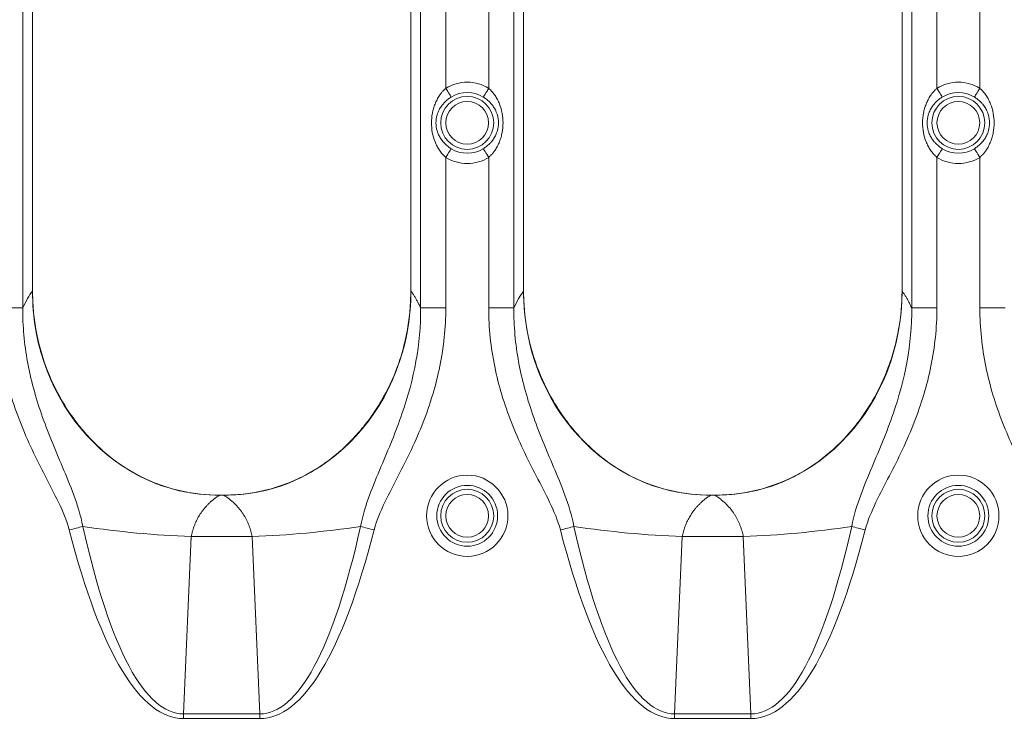
# Model space of a CAD drawing. Units: inches. Extents: x 0.98 to 7.91, y 0.79 to 10.26.
# Drawn here: x 1.73 to 2.1, y 6.57 to 6.84 of the extents above; entities that cross this region are included whole.
import ezdxf

# ---------------------------------------------------------------- set-up
doc = ezdxf.new("R2010")
doc.units = ezdxf.units.IN
doc.header["$MEASUREMENT"] = 0
doc.styles.add('SLDTEXTSTYLE0', font='TXT', dxfattribs={"width": 0.605})
doc.dimstyles.new('SLDDIMSTYLE1', dxfattribs={"dimtxt": 0.08089192708333333, "dimasz": 0.13, "dimexe": 0, "dimexo": 0.0625, "dimgap": 0.02022298177083333, "dimtad": 1, "dimlfac": 5, "dimrnd": 1e-09, "dimdsep": 46, "dimtxsty": 'SLDTEXTSTYLE0', "dimsah": 1, "dimcen": 0.09, "dimadec": 0, "dimazin": 2, "dimtfac": 1, "dimtmove": 0, "dimatfit": 0, "dimfxl": 0, "dimfrac": 2, "dimtolj": 1, "dimtzin": 12, "dimarcsym": 0})

# ---------------------------------------------------------------- blocks, each defined once
blk = doc.blocks.new('_D_1')
at = {"color": 7, "linetype": 'Continuous', "lineweight": 0}
for p, q in [((2.291267184838635, 6.695311785806295), (2.291267184838639, 5.985625703581371)), ((2.435361673027611, 6.695311785806295), (2.435361673027614, 5.985625703581372)), ((2.977888399178255, 6.167742700796949), (2.959369880501597, 6.167742700796949)), ((2.959369880501597, 6.167742700796949), (2.959369880501597, 6.043514306727292)), ((3.332826682025924, 6.167742700796951), (3.351345200702582, 6.167742700796951)), ((3.351345200702582, 6.167742700796951), (3.351345200702583, 6.043514306727293)), ((2.959369880501597, 6.043514306727292), (2.977888399178256, 6.043514306727292)), ((3.351345200702583, 6.043514306727293), (3.332826682025924, 6.043514306727293)), ((2.291267184838639, 6.024995782321528), (2.041267184838639, 6.024995782321525)), ((2.291267184838639, 6.024995782321528), (2.435361673027614, 6.024995782321529)), ((2.435361673027614, 6.024995782321529), (3.365234107756743, 6.024995782321535))]:
    blk.add_line(p, q, dxfattribs=at)
for points in [[(2.291267184838639, 6.024995782321528), (2.161267184838639, 6.044995782321527), (2.161267184838639, 6.004995782321528)], [(2.435361673027614, 6.024995782321529), (2.565361673027614, 6.00499578232153), (2.565361673027614, 6.044995782321529)]]:
    blk.add_solid(points, dxfattribs=at)
at = {"color": 7, "linetype": 'Continuous', "lineweight": 0, "char_height": 0.08333333333333333, "attachment_point": 1, "style": 'SLDTEXTSTYLE0'}
for s, insert in [('0.72in', (2.643011857596473, 6.150936616083314)), ('18mm', (3.001036546664714, 6.150936616083316))]:
    blk.add_mtext(s, dxfattribs=dict(at, insert=insert))

msp = doc.modelspace()

# ---------------------------------------------------------------- linework, layer by layer
at = {"color": 7, "linetype": 'Continuous', "lineweight": 15}
for p, q in [((1.726551184769789, 6.728361979335465), (1.726551184769789, 7.027145397097259)), ((1.878030522867549, 7.027145397097259), (1.878030522867549, 6.728361979335465)), ((1.913558997772908, 6.728361979335465), (1.913558997772908, 7.027145397097259)), ((2.065038335870668, 7.027145397097259), (2.065038335870668, 6.728361979335465)), ((1.730243504782459, 6.734681890327313), (1.730243504782459, 7.023215274498372)), ((1.730243504782459, 6.734794998354014), (1.730243504782459, 7.022859934603288)), ((1.8743380855229, 7.023215274498372), (1.8743380855229, 6.734681890327313)), ((1.8743380855229, 7.022859934603288), (1.8743380855229, 6.734794998354014)), ((1.917251435117557, 6.734681890327313), (1.917251435117557, 7.023215274498372)), ((1.917251435117557, 6.734794998354014), (1.917251435117557, 7.022859934603288)), ((2.06134589852602, 7.023215274498372), (2.06134589852602, 6.734681890327313)), ((2.06134589852602, 7.022859934603288), (2.06134589852602, 6.734794998354014)), ((1.887620769413535, 6.811958432288773), (1.887620769413535, 6.935277215699664)), ((1.903968751226921, 6.935277215699664), (1.903968751226921, 6.811958432288773)), ((2.074628582416655, 6.811958432288773), (2.074628582416655, 6.935277215699664)), ((2.090976681562019, 6.935277215699664), (2.090976681562019, 6.811958432288773)), ((1.887620769413535, 6.728361979335465), (1.887620769413535, 6.785670906631179)), ((1.903968751226921, 6.785670906631179), (1.903968751226921, 6.728361979335465)), ((2.074628582416655, 6.728361979335465), (2.074628582416655, 6.785670906631179)), ((2.090976681562019, 6.785670906631179), (2.090976681562019, 6.728361979335465)), ((1.716960938223802, 6.728361979335465), (1.726551184769789, 6.728361979335465)), ((1.887620769413535, 6.728361979335465), (1.878030522867549, 6.728361979335465)), ((1.903968751226921, 6.728361979335465), (1.913558997772908, 6.728361979335465)), ((2.074628582416655, 6.728361979335465), (2.065038335870668, 6.728361979335465)), ((2.090976681562019, 6.728361979335465), (2.100566928108006, 6.728361979335465)), ((1.801498276307925, 6.657082392096672), (1.803083313997434, 6.657082392096672)), ((1.803033330574847, 6.657082392096672), (1.80154837706249, 6.657082392096672)), ((1.988506206643023, 6.657082392096672), (1.990091244332532, 6.657082392096672)), ((1.990041143577967, 6.657082392096672), (1.98855619006561, 6.657082392096672)), ((1.790675222670097, 6.641278361332851), (1.78776937890532, 6.573783141043394)), ((1.790675222670097, 6.641278361332851), (1.813906367635262, 6.641278361332851)), ((1.816812328732018, 6.573783141043394), (1.813906367635262, 6.641278361332851)), ((1.977683035673217, 6.641278361332851), (1.974777191908439, 6.573783141043394)), ((1.977683035673217, 6.641278361332851), (2.000914297970359, 6.641278361332851)), ((2.003820141735138, 6.573783141043394), (2.000914297970359, 6.641278361332851)), ((1.816812328732018, 6.573783141043394), (1.78776937890532, 6.573783141043394)), ((1.78776937890532, 6.571978751221193), (1.78776937890532, 6.573783141043394)), ((1.816812328732018, 6.573783141043394), (1.816812328732018, 6.571978751221193)), ((2.003820141735138, 6.573783141043394), (1.974777191908439, 6.573783141043394)), ((1.974777191908439, 6.571978751221193), (1.974777191908439, 6.573783141043394)), ((2.003820141735138, 6.573783141043394), (2.003820141735138, 6.571978751221193)), ((1.78776937890532, 6.571978751221193), (1.816812328732018, 6.571978751221193)), ((1.974777191908439, 6.571978751221193), (2.003820141735138, 6.571978751221193))]:
    msp.add_line(p, q, dxfattribs=at)
at = {"color": 7, "linetype": 'Continuous', "lineweight": 15, "flags": 128}
for points in [[(1.887620769413535, 6.811958432288773), (1.887990717139868, 6.811363559160799), (1.888348814336432, 6.810787635147255), (1.888683797133349, 6.810249081368674), (1.888984753656673, 6.809765086959819), (1.889242180016195, 6.809351081075783), (1.889447862973462, 6.809020380896061), (1.889595231937709, 6.808783370300693), (1.889679593629823, 6.808647734534236)], [(1.903968751226921, 6.811958432288773), (1.903598803500589, 6.811363559160799), (1.903240588972047, 6.810787635147255), (1.902905723507108, 6.810249081368674), (1.902604766983784, 6.809765086959819), (1.902347223292284, 6.809351081075783), (1.902141540335017, 6.809020380896061), (1.90199417137077, 6.808783370300693), (1.901909809678656, 6.808647734534236)], [(2.074628582416655, 6.811958432288773), (2.074998530142987, 6.811363559160799), (2.075356744671529, 6.810787635147255), (2.075691610136468, 6.810249081368674), (2.075992683991771, 6.809765086959819), (2.076250110351293, 6.809351081075783), (2.076455793308559, 6.809020380896061), (2.076603162272807, 6.808783370300693), (2.07668752396492, 6.808647734534236)], [(2.090976681562019, 6.811958432288773), (2.090606616503708, 6.811363559160799), (2.090248519307145, 6.810787635147255), (2.089913536510228, 6.810249081368674), (2.089612579986903, 6.809765086959819), (2.089355153627381, 6.809351081075783), (2.089149470670115, 6.809020380896061), (2.089002101705867, 6.808783370300693), (2.088917740013754, 6.808647734534236)], [(1.889679593629823, 6.788981604385716), (1.889595231937709, 6.78884596861926), (1.889447862973462, 6.788609016689882), (1.889242180016195, 6.788278257844169), (1.888984753656673, 6.787864251960134), (1.888683797133349, 6.787380316217267), (1.888348814336432, 6.786841762438686), (1.887990717139868, 6.786265838425144), (1.887620769413535, 6.785670906631179)], [(1.903968751226921, 6.785670906631179), (1.903598803500589, 6.786265838425144), (1.903240588972047, 6.786841762438686), (1.902905723507108, 6.787380316217267), (1.902604766983784, 6.787864251960134), (1.902347223292284, 6.788278257844169), (1.902141540335017, 6.788609016689882), (1.90199417137077, 6.78884596861926), (1.901909809678656, 6.788981604385716)], [(2.07668752396492, 6.788981604385716), (2.076603162272807, 6.78884596861926), (2.076455793308559, 6.788609016689882), (2.076250110351293, 6.788278257844169), (2.075992683991771, 6.787864251960134), (2.075691610136468, 6.787380316217267), (2.075356744671529, 6.786841762438686), (2.074998530142987, 6.786265838425144), (2.074628582416655, 6.785670906631179)], [(2.090976681562019, 6.785670906631179), (2.090606616503708, 6.786265838425144), (2.090248519307145, 6.786841762438686), (2.089913536510228, 6.787380316217267), (2.089612579986903, 6.787864251960134), (2.089355153627381, 6.788278257844169), (2.089149470670115, 6.788609016689882), (2.089002101705867, 6.78884596861926), (2.088917740013754, 6.788981604385716)], [(1.749401704798631, 6.645141751369306), (1.748815983564933, 6.644991742435556), (1.748206913267632, 6.644835749570932), (1.747577544538153, 6.644674535433291), (1.746931280003856, 6.644508980012468), (1.746271170296166, 6.644339904632308), (1.745600735374421, 6.644168189282645), (1.744923377865979, 6.643994713953314), (1.744242500398201, 6.643820299968159)], [(1.855179885506728, 6.645141751369306), (1.855765606740426, 6.644991742435556), (1.856374677037728, 6.644835749570932), (1.857004045767207, 6.644674535433291), (1.857650427633481, 6.644508980012468), (1.858310420009193, 6.644339904632308), (1.858980854930938, 6.644168189282645), (1.85965821243938, 6.643994713953314), (1.860339089907159, 6.643820299968159)], [(1.936409635133729, 6.645141751369306), (1.935823796568052, 6.644991742435556), (1.935214726270751, 6.644835749570932), (1.93458547487325, 6.644674535433291), (1.933939093006976, 6.644508980012468), (1.933278983299286, 6.644339904632308), (1.932608548377541, 6.644168189282645), (1.931931190869099, 6.643994713953314), (1.931250430733298, 6.643820299968159)], [(2.042187815841825, 6.645141751369306), (2.042773537075524, 6.644991742435556), (2.043382607372825, 6.644835749570932), (2.044011858770326, 6.644674535433291), (2.044658240636601, 6.644508980012468), (2.04531835034429, 6.644339904632308), (2.045988785266036, 6.644168189282645), (2.046666142774477, 6.643994713953314), (2.047347020242256, 6.643820299968159)]]:
    msp.add_lwpolyline(points, dxfattribs=at)
at = {"color": 7, "linetype": 'Continuous', "lineweight": 15}
for centre, radius in [((1.895794743893751, 6.798814682601158), 0.01008067191135309), ((2.0828026179095, 6.798814682601158), 0.0100806719112998), ((1.895794712130419, 6.798814750841228), 0.008131351209311315), ((2.082802642465516, 6.798814750841226), 0.008131351209311093), ((1.895794747761597, 6.649208333503478), 0.01547815375384669), ((2.082802560764673, 6.649208333503488), 0.01547815375389065), ((1.895794743893751, 6.649208383388559), 0.01157945672395333), ((1.895794743893751, 6.649208383388559), 0.01008067191135309), ((2.0828026179095, 6.649208383388559), 0.01157945672395355), ((2.0828026179095, 6.649208383388559), 0.0100806719112998), ((1.895794687965426, 6.649208437163209), 0.008131327044273816), ((2.082802618300524, 6.649208437163208), 0.008131327044274037)]:
    msp.add_circle(centre, radius, dxfattribs=at)
for centre, radius, start, end in [((1.895794743893751, 6.798814682601158), 0.01157945672406374, 58.12279179101293, 121.8772082089871), ((2.0828026179095, 6.798814682601158), 0.01157945672400939, 58.1227917910126, 121.8772082089874), ((1.895794743893751, 6.798814682601158), 0.01157945672395398, 238.1227917910145, 301.8772082089633), ((2.0828026179095, 6.798814682601158), 0.01157945672395394, 238.1227917910136, 301.8772082089983), ((1.805234707657687, 7.019219930805924), 0.3782219038327556, 261.5109903805474, 267.7938792177529), ((1.799346882647672, 7.019219930805924), 0.3782219038327556, 272.2061207822488, 278.4890096194543), ((1.992242622327431, 7.019219321273249), 0.3782212986654917, 261.5109790969591, 267.7938602734959), ((1.986354194603233, 7.019226537102107), 0.3782285290368384, 272.2061758642664, 278.4889545374368)]:
    msp.add_arc(centre, radius, start, end, dxfattribs=at)
for centre, major_axis, ratio, start_param, end_param in [((1.801921668395065, 6.735516967124031), (0.00460645269141291, 0.07832166113821604), 0.9132841754161177, 1.635106472958203, 3.195255474500259), ((1.80265994537669, 6.735516967124031), (-0.00460645269141291, 0.07832166113821604), 0.9132841754161213, 3.087929832679364, 4.648078834221418), ((1.988929542410809, 6.735516967124031), (0.004606452691413132, 0.07832166113821604), 0.9132841754161148, 1.635106472958206, 3.195255474500294), ((1.989667819392438, 6.735516967124031), (-0.00460645269141291, 0.07832166113821604), 0.9132841754161184, 3.087929832679364, 4.648078834221396)]:
    msp.add_ellipse(centre, major_axis=major_axis, ratio=ratio, start_param=start_param, end_param=end_param, dxfattribs=at)
for points, knots in [([(1.88762072396628, 6.811958446247812), (1.890074032264689, 6.813484142498789), (1.892905717992637, 6.814292832509134), (1.898683769794859, 6.814292832509135), (1.901515455522808, 6.813484142498791), (1.903968763821217, 6.811958446247814)], [0, 0, 0, 0, 0.5, 0.5, 1, 1, 1, 1]), ([(2.074628597982028, 6.811958446247812), (2.077081906280439, 6.813484142498789), (2.079913592008388, 6.814292832509134), (2.085691643810612, 6.814292832509134), (2.088523329538561, 6.813484142498789), (2.090976637836972, 6.81195844624781)], [0, 0, 0, 0, 0.5, 0.5, 1, 1, 1, 1]), ([(1.887620723966279, 6.785670918954503), (1.88740189973046, 6.785869209501149), (1.886959067457075, 6.786270487966639), (1.886341594595339, 6.786934621655524), (1.885752200751741, 6.787651347516309), (1.885034071425738, 6.788650662136474), (1.884249704411839, 6.789968228851139), (1.883236681268149, 6.792193126114079), (1.882393716907223, 6.795135989093766), (1.882060290741427, 6.798825959145756), (1.882345676253935, 6.801881579346186), (1.882901144099178, 6.804257408079631), (1.883489428346628, 6.805991791867706), (1.884244896644899, 6.80765097044485), (1.885080201373063, 6.80905938195013), (1.885929474908859, 6.810214351300814), (1.886734630331207, 6.811144340212914), (1.887328646974407, 6.811690098036825), (1.887620723966279, 6.811958446247812)], [0, 0, 0, 0, 0.03001587424425057, 0.06074280474208814, 0.09230413549663295, 0.1248137185185858, 0.1868642539874889, 0.2498528201272909, 0.3767772975853713, 0.4997666909459939, 0.6244741544683543, 0.686876883417839, 0.7497787682041571, 0.81286396283875, 0.8747240815536441, 0.9180325869125585, 0.959696759812644, 0.9999999999999999, 0.9999999999999999, 0.9999999999999999, 0.9999999999999999]), ([(1.903968763821216, 6.811958446247812), (1.904187588056432, 6.811760155701678), (1.904630420329002, 6.811358877236853), (1.905247893190122, 6.810694743548459), (1.905837287034237, 6.809978017687105), (1.906555416360302, 6.808978703068517), (1.907339783374614, 6.807661136353169), (1.908352806518231, 6.80543623909125), (1.909195770881116, 6.802493376109815), (1.909529197045919, 6.798803406057507), (1.909243811533454, 6.795747785855782), (1.908688343688402, 6.79337195712224), (1.908100059440537, 6.791637573333761), (1.907344591142215, 6.789978394757075), (1.906509286414118, 6.788569983251658), (1.905660012878488, 6.787415013901411), (1.904854857456163, 6.786485024989293), (1.904260840813027, 6.785939267165435), (1.903968763821216, 6.785670918954503)], [0, 0, 0, 0, 0.03001587416389058, 0.0607428046350056, 0.0923041354159448, 0.1248137185162923, 0.1868642537533185, 0.249852820124738, 0.3767772974842225, 0.4997666909475236, 0.624474154469471, 0.6868768834585036, 0.7497787682053675, 0.8128639628941644, 0.8747240815542272, 0.9180325869212661, 0.9596967598212123, 1, 1, 1, 1]), ([(2.074628597982027, 6.785670918954503), (2.074409773746325, 6.785869209501048), (2.073966941473099, 6.78627048796641), (2.073349468611487, 6.786934621655199), (2.072760074767781, 6.787651347516092), (2.072041945441477, 6.788650662136419), (2.071257578427312, 6.789968228851103), (2.070244555283809, 6.792193126114595), (2.069401590923142, 6.795135989094214), (2.06906816475711, 6.798825959146162), (2.069353550269744, 6.801881579345797), (2.069909018114678, 6.804257408079337), (2.070497302362218, 6.805991791867257), (2.071252770660625, 6.807650970444725), (2.07208807538871, 6.809059381949946), (2.072937348924447, 6.810214351300712), (2.073742504346811, 6.811144340212802), (2.074336520990084, 6.811690098036768), (2.074628597982027, 6.811958446247812)], [0, 0, 0, 0, 0.03001587422859743, 0.06074280472124557, 0.09230413548097809, 0.1248137185182638, 0.1868642539987112, 0.2498528201276312, 0.3767772976254871, 0.4997666909452159, 0.6244741544676737, 0.6868768833804587, 0.749778768203916, 0.8128639628263434, 0.874724081553368, 0.9180325869032323, 0.9596967598033451, 1, 1, 1, 1]), ([(2.090976637836972, 6.81195844624781), (2.091195462072492, 6.811760155701418), (2.091638294345473, 6.811358877236256), (2.092255767206904, 6.810694743547615), (2.092845161050755, 6.809978017686547), (2.093563290376697, 6.808978703067313), (2.09434765739074, 6.807661136352274), (2.095360680534431, 6.805436239090135), (2.096203644896492, 6.80249337610944), (2.09653707106171, 6.798803406057288), (2.096251685549417, 6.795747785856329), (2.095696217704023, 6.793371957122928), (2.095107933456941, 6.791637573335351), (2.094352465158587, 6.789978394758016), (2.093517160430638, 6.78856998325298), (2.092667886894919, 6.787415013901875), (2.091862731472515, 6.786485024989821), (2.091268714829079, 6.785939267165702), (2.090976637836972, 6.785670918954503)], [0, 0, 0, 0, 0.0300158742044624, 0.06074280468904737, 0.09230413545661814, 0.1248137185173121, 0.1868642538534913, 0.2498528201256923, 0.3767772975100637, 0.4997666909468159, 0.6244741544689594, 0.6868768833962643, 0.7497787682043172, 0.8128639627772872, 0.8747240815534845, 0.9180325868806369, 0.9596967597806071, 0.9999999999999999, 0.9999999999999999, 0.9999999999999999, 0.9999999999999999]), ([(1.889679626093874, 6.788981618362726), (1.889484770918744, 6.789106799835299), (1.889084743727598, 6.789363790663607), (1.888498210092756, 6.789798461939322), (1.887909218973599, 6.790285382529368), (1.887221433595986, 6.790929112256602), (1.886378138877595, 6.791855197185832), (1.885473586217633, 6.793128594911019), (1.884768223750724, 6.794511138511398), (1.884107398154457, 6.796363594612203), (1.88374030599617, 6.798806646886987), (1.884103846675096, 6.801250046586448), (1.884761867044581, 6.803104131317117), (1.88546627968057, 6.804488684190295), (1.88636977400472, 6.805764387262854), (1.887381933034501, 6.806875481991355), (1.888442206587631, 6.80782493999298), (1.889282151149228, 6.808383450774949), (1.889679626093873, 6.808647746839589)], [0, 0, 0, 0, 0.02855958483506521, 0.05863129113339797, 0.09033070382424765, 0.1237610522458176, 0.1769239743801453, 0.2494836968646963, 0.3238586263323583, 0.3755520553942823, 0.4997780276741456, 0.623839566893934, 0.6754889821705823, 0.7500703129142371, 0.8226611117550735, 0.8757148609657299, 0.94118632226885, 1, 1, 1, 1]), ([(1.90190986169363, 6.808647746839589), (1.90210471686875, 6.808522565367022), (1.902504744059885, 6.808265574538722), (1.903091277694719, 6.807830903263016), (1.903680268813887, 6.807343982672965), (1.904368054191226, 6.806700252945982), (1.905211348909663, 6.805774168016812), (1.906115901569997, 6.804500770291217), (1.90682126403699, 6.803118226690414), (1.90748208963313, 6.801265770589588), (1.907849181791332, 6.798822718315315), (1.907485641112363, 6.796379318615577), (1.906827620742805, 6.794525233884932), (1.906123208106803, 6.793140681011853), (1.905219713782828, 6.791864977939527), (1.904207554753036, 6.790753883210984), (1.903147281199846, 6.789804425209311), (1.902307336638248, 6.789245914427347), (1.901909861693626, 6.788981618362723)], [0, 0, 0, 0, 0.02855958483370442, 0.05863129113161696, 0.09033070382296421, 0.1237610522459376, 0.1769239743309164, 0.2494836968647524, 0.3238586263982009, 0.3755520553941721, 0.4997780276740489, 0.6238395668938618, 0.6754889822061512, 0.7500703129142436, 0.822661111745636, 0.8757148609658156, 0.9411863222723337, 1, 1, 1, 1]), ([(2.076687500109649, 6.78898161836277), (2.076492644934524, 6.78910679983534), (2.076092617743385, 6.789363790663645), (2.07550608410855, 6.789798461939355), (2.07491709298939, 6.790285382529399), (2.074229307612057, 6.790929112256376), (2.073386012893629, 6.791855197185535), (2.072481460233398, 6.793128594910986), (2.071776097766382, 6.794511138511767), (2.071115272170199, 6.796363594612552), (2.070748180011972, 6.798806646886992), (2.071111720690839, 6.801250046586081), (2.071769741060235, 6.803104131316749), (2.072474153696355, 6.80448868419037), (2.073377648020788, 6.805764387263186), (2.074389807050676, 6.806875481991672), (2.075450080603482, 6.807824939993005), (2.076290025165077, 6.808383450774959), (2.076687500109649, 6.808647746839545)], [0, 0, 0, 0, 0.02855958483448423, 0.05863129113265075, 0.09033070382373001, 0.1237610522459162, 0.1769239743315832, 0.2494836968648463, 0.3238586263762309, 0.3755520553943268, 0.4997780276742501, 0.623839566894081, 0.6754889821249886, 0.750070312914343, 0.8226611118109561, 0.8757148609658092, 0.9411863222794675, 1, 1, 1, 1]), ([(2.08891773570935, 6.808647746839545), (2.089112590884459, 6.808522565366985), (2.089512618075578, 6.808265574538696), (2.0900991517104, 6.807830903263002), (2.090688142829578, 6.807343982672948), (2.091375928207023, 6.806700252945865), (2.092219222925452, 6.805774168016666), (2.093123775585605, 6.804500770291289), (2.093829138052582, 6.803118226690647), (2.094489963648785, 6.801265770589842), (2.094857055807027, 6.798822718315328), (2.094493515128145, 6.796379318616135), (2.093835494758725, 6.794525233885477), (2.09313108212266, 6.79314068101201), (2.09222758779831, 6.791864977939254), (2.091215428768488, 6.790753883210798), (2.090155155215572, 6.789804425209362), (2.089315210653979, 6.789245914427399), (2.088917735709352, 6.788981618362772)], [0, 0, 0, 0, 0.0285595848321425, 0.05863129112952189, 0.09033070382137268, 0.1237610522458525, 0.1769239743475017, 0.2494836968647835, 0.3238586263650299, 0.3755520553943414, 0.4997780276742734, 0.623839566894084, 0.6754889821372834, 0.7500703129143598, 0.8226611117906334, 0.8757148609658033, 0.9411863222712716, 1, 1, 1, 1]), ([(1.903968763821222, 6.785670918954506), (1.901515455522812, 6.784145222703528), (1.898683769794863, 6.783336532693182), (1.89290571799264, 6.783336532693182), (1.890074032264691, 6.784145222703528), (1.887620723966281, 6.785670918954506)], [0, 0, 0, 0, 0.4999999999999996, 0.4999999999999996, 1, 1, 1, 1]), ([(2.090976637836971, 6.785670918954503), (2.088523329538561, 6.784145222703526), (2.085691643810611, 6.78333653269318), (2.079913592008387, 6.78333653269318), (2.077081906280438, 6.784145222703526), (2.074628597982028, 6.785670918954503)], [0, 0, 0, 0, 0.5, 0.5, 1, 1, 1, 1]), ([(1.80154832739208, 6.657082382358273), (1.796627704346895, 6.657082461082475), (1.791786753865183, 6.657546752086423), (1.784666099739724, 6.659063394459546), (1.782315936138775, 6.659705210809693), (1.777664952107497, 6.661276341548493), (1.775376555820189, 6.662203499250502), (1.76876547666441, 6.665330536858258), (1.76463427065565, 6.667890879077404), (1.758817404739152, 6.67238574845765), (1.756944251517262, 6.673994643752758), (1.75339841136843, 6.677356878432906), (1.75171493132971, 6.67911815102303), (1.748518929226453, 6.682793907000457), (1.747006446379919, 6.684708425534535), (1.744150949384744, 6.688689338725612), (1.742807228645479, 6.690759298473011), (1.739099784782767, 6.697080468022065), (1.737029131788901, 6.701477565650444), (1.733666972319771, 6.710627322642861), (1.732377475681629, 6.715407435584149), (1.730674312639877, 6.725014328947344), (1.730243562791394, 6.729875255513326), (1.730243562791391, 6.734795016651685)], [0, 0, 0, 0, 0.1249999999999968, 0.1249999999999968, 0.1874999999999954, 0.1874999999999954, 0.2499999999999941, 0.2499999999999941, 0.3749999999999926, 0.3749999999999926, 0.4374999999999941, 0.4374999999999941, 0.4999999999999956, 0.4999999999999956, 0.562499999999997, 0.562499999999997, 0.6249999999999986, 0.6249999999999986, 0.749999999999999, 0.749999999999999, 0.8749999999999996, 0.8749999999999996, 1, 1, 1, 1]), ([(1.874338050980364, 6.734795016651682), (1.874338050980364, 6.729868207653825), (1.873906121957254, 6.725014968007576), (1.872636225057881, 6.717841052760033), (1.872108610775424, 6.715467515435066), (1.870841272002114, 6.710756568967464), (1.870098444093395, 6.708410826411464), (1.867559523427518, 6.701487486061066), (1.865483011083895, 6.697086807390235), (1.861801333889407, 6.690803108159237), (1.860478982991574, 6.688761786658347), (1.857636914996957, 6.684789616476684), (1.856107695805237, 6.682848272961032), (1.85128319254467, 6.677291849906136), (1.847765870463292, 6.673944390365618), (1.842016667473327, 6.669484207786883), (1.840020688217181, 6.668091821057227), (1.835855980957807, 6.665511842909018), (1.833677050074999, 6.664321531378768), (1.827049426804792, 6.661178433218052), (1.822457614620561, 6.659617003660001), (1.815309557335459, 6.658076564544389), (1.812873828232205, 6.657695768822046), (1.807964958446818, 6.657198937892602), (1.805502614278736, 6.657082421841893), (1.80303328565775, 6.657082382358262)], [0, 0, 0, 0, 0.1249999999999943, 0.1249999999999943, 0.187499999999991, 0.187499999999991, 0.2499999999999876, 0.2499999999999876, 0.374999999999981, 0.374999999999981, 0.4374999999999802, 0.4374999999999802, 0.4999999999999795, 0.4999999999999795, 0.6249999999999796, 0.6249999999999796, 0.6874999999999827, 0.6874999999999827, 0.7499999999999858, 0.7499999999999858, 0.8749999999999932, 0.8749999999999932, 0.9374999999999967, 0.9374999999999967, 1, 1, 1, 1]), ([(1.87803046742315, 6.728362003359053), (1.877831686042406, 6.728787160547606), (1.877434327978862, 6.729637037113068), (1.876828696055622, 6.730818120839122), (1.876216687836159, 6.731929665566211), (1.87559744877755, 6.732963191814314), (1.874971647061193, 6.733927473340264), (1.874549391616447, 6.734505642851952), (1.874338051178564, 6.734795018866614)], [0, 0, 0, 0, 0.1666720115465763, 0.3331723902265374, 0.4996282680719887, 0.6661668790280274, 0.8329152676564385, 1, 1, 1, 1]), ([(1.988556201407828, 6.657082382358273), (1.983635578362643, 6.657082461082475), (1.97879462788093, 6.657546752086422), (1.97167397375547, 6.659063394459543), (1.969323810154525, 6.65970521080969), (1.964672826123246, 6.66127634154849), (1.962384429835937, 6.662203499250499), (1.955773350680158, 6.665330536858255), (1.951642144671399, 6.667890879077402), (1.945825278754903, 6.67238574845765), (1.943952125533015, 6.673994643752758), (1.940406285384184, 6.677356878432907), (1.938722805345464, 6.679118151023033), (1.935526803242208, 6.682793907000462), (1.934014320395673, 6.68470842553454), (1.931158823400499, 6.688689338725615), (1.929815102661234, 6.690759298473013), (1.92610765879852, 6.697080468022068), (1.924037005804651, 6.701477565650444), (1.920674846335518, 6.710627322642861), (1.919385349697377, 6.715407435584147), (1.917682186655624, 6.725014328947344), (1.91725143680714, 6.729875255513326), (1.917251436807139, 6.734795016651685)], [0, 0, 0, 0, 0.1250000000000031, 0.1250000000000031, 0.1875000000000044, 0.1875000000000044, 0.2500000000000057, 0.2500000000000057, 0.3750000000000082, 0.3750000000000082, 0.4375000000000073, 0.4375000000000073, 0.5000000000000063, 0.5000000000000063, 0.5625000000000053, 0.5625000000000053, 0.6250000000000044, 0.6250000000000044, 0.750000000000003, 0.750000000000003, 0.8750000000000016, 0.8750000000000016, 1, 1, 1, 1]), ([(2.061345924996112, 6.734795016651681), (2.06134592499611, 6.729868207653825), (2.060913995972984, 6.725014968007579), (2.059644099073588, 6.71784105276004), (2.059116484791123, 6.715467515435075), (2.0578491460178, 6.710756568967477), (2.057106318109074, 6.708410826411477), (2.054567397443193, 6.70148748606109), (2.052490885099572, 6.697086807390259), (2.048809207905094, 6.690803108159253), (2.047486857007265, 6.688761786658358), (2.044644789012658, 6.684789616476688), (2.043115569820943, 6.68284827296103), (2.038291066560395, 6.677291849906131), (2.034773744479026, 6.673944390365611), (2.02902454148907, 6.669484207786877), (2.027028562232926, 6.668091821057223), (2.022863854973552, 6.665511842909016), (2.020684924090745, 6.664321531378767), (2.014057300820539, 6.661178433218054), (2.009465488636306, 6.659617003660005), (2.002317431351203, 6.658076564544393), (1.999881702247949, 6.657695768822047), (1.994972832462564, 6.657198937892604), (1.992510488294483, 6.657082421841891), (1.990041159673498, 6.657082382358262)], [0, 0, 0, 0, 0.1249999999999989, 0.1249999999999989, 0.1875000000000003, 0.1875000000000003, 0.2500000000000017, 0.2500000000000017, 0.3750000000000044, 0.3750000000000044, 0.4375000000000055, 0.4375000000000055, 0.5000000000000067, 0.5000000000000067, 0.6250000000000089, 0.6250000000000089, 0.6875000000000079, 0.6875000000000079, 0.7500000000000068, 0.7500000000000068, 0.8750000000000033, 0.8750000000000033, 0.9375000000000017, 0.9375000000000017, 1, 1, 1, 1]), ([(2.065038341438898, 6.728362003359053), (2.064839560058154, 6.728787160547606), (2.06444220199461, 6.729637037113068), (2.06383657007137, 6.730818120839122), (2.063224561851907, 6.731929665566211), (2.062605322793298, 6.732963191814313), (2.061979521076942, 6.733927473340265), (2.061557265632195, 6.734505642851952), (2.061345925194312, 6.734795018866614)], [0, 0, 0, 0, 0.1666720115465767, 0.3331723902265383, 0.4996282680719897, 0.6661668790280282, 0.832915267656439, 1, 1, 1, 1]), ([(1.744242514174421, 6.643820325244294), (1.743295836309067, 6.647516352170924), (1.741789496788191, 6.650953879957575), (1.738550333928967, 6.657722941158578), (1.735040479532238, 6.664364620988425), (1.729959718985083, 6.674431106493375), (1.723986292081825, 6.688127602062308), (1.719660425460209, 6.702277706617908), (1.717364586261344, 6.717018703024649), (1.716960889808775, 6.72458663307965), (1.716960889805474, 6.728362003361663)], [0, 0, 0, 0, 0.1249999999999991, 0.1249999999999991, 0.2499999999999983, 0.3749999999999974, 0.4999999999999966, 0.7499999999999974, 0.8749999999999988, 1, 1, 1, 1]), ([(1.726551146348606, 6.728362003359053), (1.726513816586298, 6.724924648677566), (1.726793304559123, 6.718015043892669), (1.728657217814012, 6.704447608884893), (1.732292507206741, 6.691213943786011), (1.737344498197865, 6.67795540132726), (1.741643488147265, 6.667856890191916), (1.744607639969518, 6.660833893424497), (1.747338770131427, 6.653405130911596), (1.748606127503307, 6.649493621830752), (1.749401702729013, 6.645141768108543)], [0, 0, 0, 0, 0.125, 0.25, 0.5, 0.625, 0.75, 0.875, 0.875, 1, 1, 1, 1]), ([(1.85517991104274, 6.645141768108543), (1.855975199903159, 6.649492055394512), (1.857242811832515, 6.653405337749), (1.859976179820187, 6.660839591410406), (1.86294437081686, 6.667871845125068), (1.86723947224926, 6.677959548775069), (1.869783143497182, 6.684638623928378), (1.875546058536453, 6.701332292057559), (1.878179685355955, 6.714621895481027), (1.878030467423153, 6.728362003359053)], [0, 0, 0, 0, 0.1250000000000012, 0.1250000000000012, 0.2500000000000024, 0.3750000000000037, 0.5000000000000049, 0.5000000000000049, 1, 1, 1, 1]), ([(1.887620723966283, 6.728362003360385), (1.887620723953517, 6.720816376016267), (1.886830188980989, 6.71342861735828), (1.883890222132448, 6.698932197272886), (1.881727726476649, 6.691805898911591), (1.877632308493868, 6.681334601825871), (1.874624670228881, 6.674435272387746), (1.869548523532518, 6.664379197663273), (1.866033894328888, 6.657728240322029), (1.862792081182579, 6.650953961544133), (1.861285436707869, 6.647515021797323), (1.860339099597334, 6.643820325244294)], [0, 0, 0, 0, 0.249999999999997, 0.249999999999997, 0.499999999999994, 0.499999999999994, 0.6249999999999954, 0.749999999999997, 0.8749999999999984, 0.8749999999999984, 1, 1, 1, 1]), ([(1.931250388190169, 6.643820325244294), (1.930303710324815, 6.647516352170924), (1.92879737080394, 6.650953879957575), (1.925558207944715, 6.657722941158578), (1.922048353547986, 6.664364620988426), (1.916967593000831, 6.674431106493375), (1.910994166097572, 6.688127602062308), (1.906668299475958, 6.702277706617908), (1.904372460277094, 6.717018703024649), (1.903968763824524, 6.724586633079651), (1.903968763821222, 6.728362003361663)], [0, 0, 0, 0, 0.1250000000000002, 0.1250000000000002, 0.2500000000000004, 0.3750000000000007, 0.5000000000000009, 0.7499999999999979, 0.8749999999999989, 1, 1, 1, 1]), ([(1.913559020364351, 6.728362003359053), (1.913521690602045, 6.724924648677566), (1.913801178574867, 6.718015043892657), (1.915665091829757, 6.704447608884893), (1.919300381222485, 6.69121394378601), (1.924352372213609, 6.677955401327258), (1.928651362163008, 6.667856890191914), (1.931615513985262, 6.660833893424495), (1.934346644147174, 6.653405130911596), (1.935614001519053, 6.64949362183075), (1.936409576744758, 6.645141768108542)], [0, 0, 0, 0, 0.1250000000000021, 0.2500000000000041, 0.5000000000000069, 0.6250000000000051, 0.7500000000000034, 0.8750000000000018, 0.8750000000000018, 1, 1, 1, 1]), ([(2.04218778505849, 6.645141768108543), (2.042983073918896, 6.649492055394513), (2.044250685848263, 6.653405337748999), (2.046984053835934, 6.660839591410406), (2.049952244832606, 6.667871845125068), (2.054247346265007, 6.677959548775069), (2.05679101751293, 6.684638623928379), (2.062553932552201, 6.70133229205756), (2.065187559371694, 6.714621895481028), (2.065038341438901, 6.728362003359053)], [0, 0, 0, 0, 0.1249999999999999, 0.1249999999999999, 0.2499999999999998, 0.3749999999999997, 0.4999999999999996, 0.4999999999999996, 1, 1, 1, 1]), ([(2.074628597982032, 6.728362003360385), (2.074628597969268, 6.720816376016267), (2.073838062996742, 6.713428617358278), (2.070898096148197, 6.698932197272887), (2.068735600492396, 6.691805898911591), (2.064640182509617, 6.681334601825871), (2.061632544244629, 6.674435272387745), (2.056556397548262, 6.664379197663274), (2.053041768344637, 6.657728240322029), (2.049799955198327, 6.650953961544133), (2.048293310723607, 6.647515021797323), (2.047346973613081, 6.643820325244294)], [0, 0, 0, 0, 0.2499999999999987, 0.2499999999999987, 0.4999999999999973, 0.4999999999999973, 0.624999999999998, 0.7499999999999987, 0.8749999999999993, 0.8749999999999993, 1, 1, 1, 1]), ([(2.118258262205914, 6.643820325244294), (2.117311584340562, 6.647516352170922), (2.115805244819692, 6.650953879957575), (2.112566081960465, 6.657722941158577), (2.109056227563736, 6.664364620988425), (2.103975467016581, 6.674431106493375), (2.098002040113323, 6.688127602062308), (2.093676173491708, 6.702277706617909), (2.091380334292843, 6.717018703024648), (2.090976637840273, 6.724586633079651), (2.090976637836972, 6.728362003361663)], [0, 0, 0, 0, 0.1249999999999995, 0.1249999999999995, 0.249999999999999, 0.3749999999999985, 0.499999999999998, 0.7499999999999997, 0.8749999999999998, 1, 1, 1, 1]), ([(1.801548327392255, 6.657082396932617), (1.801179900924007, 6.656848236957791), (1.800455038964887, 6.656387538086435), (1.799415899555382, 6.655619783476075), (1.798435385387402, 6.654816013901172), (1.797515440108841, 6.653975280906692), (1.796655561080887, 6.653104115306993), (1.795855884107432, 6.652206931774612), (1.795116327991295, 6.651288412785397), (1.794268537963791, 6.650120941641997), (1.793356491124873, 6.64866745748452), (1.792439530556357, 6.646887728051547), (1.791686057167168, 6.645056327599902), (1.79108112258657, 6.643193877109087), (1.790809094690688, 6.641910175938714), (1.790675211165744, 6.641278378831631)], [0, 0, 0, 0, 0.0751539113135996, 0.1478618288453773, 0.2181520045486385, 0.2860557089748334, 0.3516076288284883, 0.4148463216133285, 0.4758147345705268, 0.5345607951416996, 0.6348757219013201, 0.7311841078327048, 0.8238562506492042, 0.9133076187516067, 1, 1, 1, 1]), ([(1.813906402606011, 6.64127837883163), (1.813836217395858, 6.641628479689926), (1.813694696334043, 6.642334421085555), (1.813421830617002, 6.643376363425309), (1.813103006866573, 6.644412893265242), (1.812733783224533, 6.645439896650498), (1.812315397151919, 6.646455311352716), (1.811847517772535, 6.647456452771191), (1.81133025556762, 6.648440743188378), (1.810763557916751, 6.649405574175976), (1.809921124185221, 6.650694631663263), (1.80871380046929, 6.652268102832815), (1.807048391961058, 6.65403305096493), (1.805148478245546, 6.655692244697811), (1.803754069437574, 6.656608683355217), (1.8030332863795, 6.65708239913659)], [0, 0, 0, 0, 0.04786648137457267, 0.09651770301234945, 0.146038085492428, 0.1965076880162988, 0.2480021426500254, 0.3005926600046013, 0.3543460947694253, 0.4093250594332089, 0.4655880751038085, 0.5852583968874875, 0.7140098554582657, 0.8521689982280636, 0.9999999999999999, 0.9999999999999999, 0.9999999999999999, 0.9999999999999999]), ([(1.988556201408003, 6.657082396932617), (1.988187774940423, 6.65684823695822), (1.98746291298245, 6.656387538087603), (1.986423773574383, 6.655619783478381), (1.985443259407267, 6.654816013904299), (1.984523314129001, 6.653975280910244), (1.983663435100774, 6.65310411531049), (1.982863758126468, 6.652206931777507), (1.982124202008942, 6.651288412787069), (1.981276411980367, 6.650120941643449), (1.980364365140867, 6.64866745748665), (1.97944740457267, 6.646887728055036), (1.978693931183497, 6.645056327603506), (1.978088996602705, 6.6431938771114), (1.977816968706598, 6.64191017593964), (1.977683085181491, 6.641278378831631)], [0, 0, 0, 0, 0.07515391117806942, 0.1478618286129892, 0.2181520042580775, 0.2860557086647349, 0.3516076285373697, 0.4148463213795243, 0.4758147344320661, 0.5345607951361986, 0.6348757217746924, 0.7311841076442988, 0.8238562504604374, 0.9133076186254037, 1, 1, 1, 1]), ([(2.00091427662176, 6.641278378831631), (2.000844091411546, 6.641628479690253), (2.000702570349628, 6.642334421086452), (2.000429704632456, 6.643376363426918), (2.000110880881939, 6.644412893267304), (1.999741657239859, 6.645439896652761), (1.999323271167247, 6.646455311354937), (1.998855391787913, 6.647456452773142), (1.998338129583087, 6.648440743189842), (1.99777143193237, 6.649405574176769), (1.996928998200193, 6.650694631664146), (1.995721674483379, 6.652268102834148), (1.994056265974575, 6.654033050966667), (1.992156352259751, 6.655692244698836), (1.990761943452665, 6.656608683355653), (1.990041160395248, 6.65708239913659)], [0, 0, 0, 0, 0.0478664814190121, 0.0965177030900308, 0.1460380855921465, 0.1965076881269162, 0.2480021427605172, 0.3005926601040842, 0.3543460948472086, 0.4093250594788002, 0.4655880751069422, 0.5852583970206487, 0.7140098556348701, 0.8521689983604078, 1, 1, 1, 1])]:
    msp.add_open_spline(points, degree=3, knots=knots, dxfattribs=at)
for points in [[(1.726551146348606, 6.728362003359053), (1.727737404063614, 6.730949753972869), (1.728973941519431, 6.733105432344257), (1.73024356304072, 6.734795012221821)], [(1.913559020364354, 6.728362003359053), (1.914745278079362, 6.730949753972869), (1.915981815535179, 6.733105432344257), (1.917251437056469, 6.734795012221821)], [(1.787769322477885, 6.571978768919281), (1.779608053687107, 6.571978768919224), (1.763800641631056, 6.584340050442777), (1.750219487388002, 6.620484975202297), (1.744242514174419, 6.643820325244294)], [(1.74940170273129, 6.645141768109126), (1.754608070618874, 6.621925618354025), (1.76651610948495, 6.585985277172768), (1.78051323988297, 6.573745473975245), (1.787769322477891, 6.573783135444041)], [(1.816812291293869, 6.573783135443111), (1.824068373889706, 6.573745473974447), (1.838065504287823, 6.585985277171782), (1.849973543155304, 6.621925618353538), (1.855179911042816, 6.645141768108518)], [(1.860339099597336, 6.643820325244294), (1.85436212638283, 6.620484975202474), (1.840780972140929, 6.584340050442631), (1.824973560085101, 6.571978768919337), (1.816812291293867, 6.571978768919281)], [(1.974777196493633, 6.57197876891928), (1.966615927702847, 6.571978768919223), (1.950808515646802, 6.584340050442777), (1.93722736140375, 6.620484975202298), (1.931250388190166, 6.643820325244296)], [(1.936409576747042, 6.645141768109127), (1.941615944634624, 6.621925618354025), (1.953523983500695, 6.585985277172769), (1.96752111389872, 6.573745473975245), (1.974777196493638, 6.57378313544404)], [(2.003820165309617, 6.573783135443114), (2.011076247905454, 6.573745473974449), (2.025073378303565, 6.585985277171783), (2.036981417171046, 6.621925618353538), (2.042187785058567, 6.645141768108519)], [(2.047346973613086, 6.643820325244294), (2.04137000039858, 6.620484975202473), (2.027788846156678, 6.584340050442632), (2.01198143410085, 6.571978768919337), (2.003820165309616, 6.571978768919281)]]:
    msp.add_open_spline(points, degree=3, dxfattribs=at)

# ---------------------------------------------------------------- dimensions: what is measured, and where the dimension line sits
at = {"color": 7, "linetype": 'Continuous', "lineweight": 0}
dim = msp.add_linear_dim(base=(2.435361673027614, 6.024995782321528), p1=(2.291267184838635, 6.734681864546453), p2=(2.435361673027611, 6.734681864546453), angle=3.531632302040388e-13, dimstyle='SLDDIMSTYLE1', dxfattribs=at)
dim.commit()
dim.dimension.update_dxf_attribs({"geometry": '_D_1', "text_midpoint": (3.004122982676609, 6.024995782321531), "dimtype": 160})

doc.saveas('drawing.dxf')
